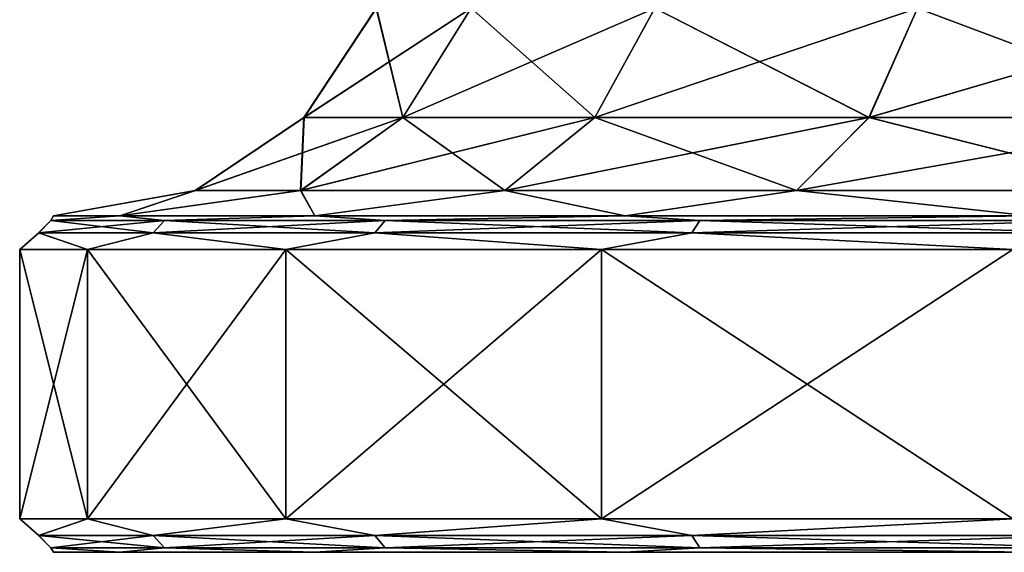
# Model space of a CAD drawing. Units: millimetres. Extents: x -198 to 198, y -568 to 32.
# Drawn here: x 136 to 151, y -568 to -560 of the extents above; entities that cross this region are included whole.
import ezdxf

# ---------------------------------------------------------------- set-up
doc = ezdxf.new("R2010")
doc.units = ezdxf.units.MM
doc.header["$LTSCALE"] = 101.851852
for name, color, linetype in [('238', 7, 'CONTINUOUS'), ('250', 7, 'CONTINUOUS'), ('251', 7, 'CONTINUOUS'), ('252', 7, 'CONTINUOUS'), ('253', 7, 'CONTINUOUS'), ('259', 7, 'CONTINUOUS'), ('271', 7, 'CONTINUOUS'), ('272', 7, 'CONTINUOUS'), ('273', 7, 'CONTINUOUS'), ('274', 7, 'CONTINUOUS')]:
    doc.layers.add(name, color=color, linetype=linetype)

msp = doc.modelspace()

# ---------------------------------------------------------------- linework, layer by layer
at = {"layer": '238', "color": 252, "linetype": 'Continuous', "true_color": 0x8792a0}
for points in [[(136.85, -567.5, -235.85), (137.838, -567.5, -243.356), (137.838, -567.5, -228.344), (136.85, -567.5, -235.85)], [(137.838, -567.5, -243.356), (140.735, -567.5, -250.35), (137.838, -567.5, -228.344), (137.838, -567.5, -243.356)], [(137.838, -567.5, -228.344), (140.735, -567.5, -250.35), (140.735, -567.5, -221.35), (137.838, -567.5, -228.344)], [(140.735, -567.5, -250.35), (145.344, -567.5, -256.356), (140.735, -567.5, -221.35), (140.735, -567.5, -250.35)], [(140.735, -567.5, -221.35), (145.344, -567.5, -256.356), (145.344, -567.5, -215.344), (140.735, -567.5, -221.35)], [(145.344, -567.5, -256.356), (151.35, -567.5, -260.965), (145.344, -567.5, -215.344), (145.344, -567.5, -256.356)], [(145.344, -567.5, -215.344), (151.35, -567.5, -260.965), (151.35, -567.5, -210.735), (145.344, -567.5, -215.344)]]:
    msp.add_3dface(points, dxfattribs=at)
at = {"layer": '250', "color": 252, "linetype": 'Continuous', "true_color": 0x8792a0}
for points in [[(136.632, -567.25, -239.398), (136.632, -567.25, -232.302), (136.35, -567, -235.85), (136.632, -567.25, -239.398)], [(137.355, -567, -243.485), (136.632, -567.25, -239.398), (136.35, -567, -235.85), (137.355, -567, -243.485)], [(136.35, -567, -235.85), (136.632, -567.25, -232.302), (137.355, -567, -228.215), (136.35, -567, -235.85)], [(138.33, -567.25, -246.287), (136.632, -567.25, -239.398), (137.355, -567, -243.485), (138.33, -567.25, -246.287)], [(136.632, -567.25, -232.302), (138.33, -567.25, -225.413), (137.355, -567, -228.215), (136.632, -567.25, -232.302)], [(140.302, -567, -250.6), (138.33, -567.25, -246.287), (137.355, -567, -243.485), (140.302, -567, -250.6)], [(137.355, -567, -228.215), (138.33, -567.25, -225.413), (140.302, -567, -221.1), (137.355, -567, -228.215)], [(141.627, -567.25, -252.57), (138.33, -567.25, -246.287), (140.302, -567, -250.6), (141.627, -567.25, -252.57)], [(138.33, -567.25, -225.413), (141.627, -567.25, -219.13), (140.302, -567, -221.1), (138.33, -567.25, -225.413)], [(144.99, -567, -256.71), (141.627, -567.25, -252.57), (140.302, -567, -250.6), (144.99, -567, -256.71)], [(140.302, -567, -221.1), (141.627, -567.25, -219.13), (144.99, -567, -214.99), (140.302, -567, -221.1)], [(146.332, -567.25, -257.881), (141.627, -567.25, -252.57), (144.99, -567, -256.71), (146.332, -567.25, -257.881)], [(141.627, -567.25, -219.13), (146.332, -567.25, -213.819), (144.99, -567, -214.99), (141.627, -567.25, -219.13)], [(151.1, -567, -261.398), (146.332, -567.25, -257.881), (144.99, -567, -256.71), (151.1, -567, -261.398)], [(144.99, -567, -214.99), (146.332, -567.25, -213.819), (151.1, -567, -210.302), (144.99, -567, -214.99)], [(152.172, -567.25, -261.912), (146.332, -567.25, -257.881), (151.1, -567, -261.398), (152.172, -567.25, -261.912)], [(146.332, -567.25, -213.819), (152.172, -567.25, -209.788), (151.1, -567, -210.302), (146.332, -567.25, -213.819)], [(136.813, -567.433, -239.376), (136.813, -567.433, -232.324), (136.632, -567.25, -239.398), (136.813, -567.433, -239.376)], [(138.33, -567.25, -246.287), (136.813, -567.433, -239.376), (136.632, -567.25, -239.398), (138.33, -567.25, -246.287)], [(136.813, -567.433, -232.324), (138.501, -567.433, -225.478), (136.632, -567.25, -232.302), (136.813, -567.433, -232.324)], [(136.632, -567.25, -239.398), (136.813, -567.433, -232.324), (136.632, -567.25, -232.302), (136.632, -567.25, -239.398)], [(136.632, -567.25, -232.302), (138.501, -567.433, -225.478), (138.33, -567.25, -225.413), (136.632, -567.25, -232.302)], [(138.501, -567.433, -246.222), (136.813, -567.433, -239.376), (138.33, -567.25, -246.287), (138.501, -567.433, -246.222)], [(141.627, -567.25, -252.57), (138.501, -567.433, -246.222), (138.33, -567.25, -246.287), (141.627, -567.25, -252.57)], [(138.501, -567.433, -225.478), (141.778, -567.433, -219.234), (138.33, -567.25, -225.413), (138.501, -567.433, -225.478)], [(138.33, -567.25, -225.413), (141.778, -567.433, -219.234), (141.627, -567.25, -219.13), (138.33, -567.25, -225.413)], [(141.778, -567.433, -252.466), (138.501, -567.433, -246.222), (141.627, -567.25, -252.57), (141.778, -567.433, -252.466)], [(146.332, -567.25, -257.881), (141.778, -567.433, -252.466), (141.627, -567.25, -252.57), (146.332, -567.25, -257.881)], [(141.778, -567.433, -219.234), (146.454, -567.433, -213.956), (141.627, -567.25, -219.13), (141.778, -567.433, -219.234)], [(141.627, -567.25, -219.13), (146.454, -567.433, -213.956), (146.332, -567.25, -213.819), (141.627, -567.25, -219.13)], [(146.454, -567.433, -257.744), (141.778, -567.433, -252.466), (146.332, -567.25, -257.881), (146.454, -567.433, -257.744)], [(152.172, -567.25, -261.912), (146.454, -567.433, -257.744), (146.332, -567.25, -257.881), (152.172, -567.25, -261.912)], [(146.454, -567.433, -213.956), (152.257, -567.433, -209.951), (146.332, -567.25, -213.819), (146.454, -567.433, -213.956)], [(146.332, -567.25, -213.819), (152.257, -567.433, -209.951), (152.172, -567.25, -209.788), (146.332, -567.25, -213.819)], [(152.257, -567.433, -261.749), (146.454, -567.433, -257.744), (152.172, -567.25, -261.912), (152.257, -567.433, -261.749)], [(137.838, -567.5, -243.356), (136.85, -567.5, -235.85), (136.813, -567.433, -239.376), (137.838, -567.5, -243.356)], [(138.501, -567.433, -246.222), (137.838, -567.5, -243.356), (136.813, -567.433, -239.376), (138.501, -567.433, -246.222)], [(136.85, -567.5, -235.85), (137.838, -567.5, -228.344), (136.813, -567.433, -232.324), (136.85, -567.5, -235.85)], [(136.813, -567.433, -239.376), (136.85, -567.5, -235.85), (136.813, -567.433, -232.324), (136.813, -567.433, -239.376)], [(136.813, -567.433, -232.324), (137.838, -567.5, -228.344), (138.501, -567.433, -225.478), (136.813, -567.433, -232.324)], [(140.735, -567.5, -250.35), (137.838, -567.5, -243.356), (138.501, -567.433, -246.222), (140.735, -567.5, -250.35)], [(137.838, -567.5, -228.344), (140.735, -567.5, -221.35), (138.501, -567.433, -225.478), (137.838, -567.5, -228.344)], [(141.778, -567.433, -252.466), (140.735, -567.5, -250.35), (138.501, -567.433, -246.222), (141.778, -567.433, -252.466)], [(138.501, -567.433, -225.478), (140.735, -567.5, -221.35), (141.778, -567.433, -219.234), (138.501, -567.433, -225.478)], [(145.344, -567.5, -256.356), (140.735, -567.5, -250.35), (141.778, -567.433, -252.466), (145.344, -567.5, -256.356)], [(140.735, -567.5, -221.35), (145.344, -567.5, -215.344), (141.778, -567.433, -219.234), (140.735, -567.5, -221.35)], [(146.454, -567.433, -257.744), (145.344, -567.5, -256.356), (141.778, -567.433, -252.466), (146.454, -567.433, -257.744)], [(141.778, -567.433, -219.234), (145.344, -567.5, -215.344), (146.454, -567.433, -213.956), (141.778, -567.433, -219.234)], [(151.35, -567.5, -260.965), (145.344, -567.5, -256.356), (146.454, -567.433, -257.744), (151.35, -567.5, -260.965)], [(145.344, -567.5, -215.344), (151.35, -567.5, -210.735), (146.454, -567.433, -213.956), (145.344, -567.5, -215.344)], [(152.257, -567.433, -261.749), (151.35, -567.5, -260.965), (146.454, -567.433, -257.744), (152.257, -567.433, -261.749)], [(146.454, -567.433, -213.956), (151.35, -567.5, -210.735), (152.257, -567.433, -209.951), (146.454, -567.433, -213.956)]]:
    msp.add_3dface(points, dxfattribs=at)
at = {"layer": '251', "color": 252, "linetype": 'Continuous', "true_color": 0x8792a0}
for points in [[(137.355, -567, -243.485), (136.35, -567, -235.85), (137.355, -563, -243.485), (137.355, -567, -243.485)], [(136.35, -567, -235.85), (137.355, -567, -228.215), (136.35, -563, -235.85), (136.35, -567, -235.85)], [(137.355, -563, -243.485), (136.35, -567, -235.85), (136.35, -563, -235.85), (137.355, -563, -243.485)], [(136.35, -563, -235.85), (137.355, -567, -228.215), (137.355, -563, -228.215), (136.35, -563, -235.85)], [(140.302, -567, -250.6), (137.355, -567, -243.485), (140.302, -563, -250.6), (140.302, -567, -250.6)], [(140.302, -563, -250.6), (137.355, -567, -243.485), (137.355, -563, -243.485), (140.302, -563, -250.6)], [(137.355, -567, -228.215), (140.302, -567, -221.1), (137.355, -563, -228.215), (137.355, -567, -228.215)], [(137.355, -563, -228.215), (140.302, -567, -221.1), (140.302, -563, -221.1), (137.355, -563, -228.215)], [(144.99, -567, -256.71), (140.302, -567, -250.6), (144.99, -563, -256.71), (144.99, -567, -256.71)], [(144.99, -563, -256.71), (140.302, -567, -250.6), (140.302, -563, -250.6), (144.99, -563, -256.71)], [(140.302, -567, -221.1), (144.99, -567, -214.99), (140.302, -563, -221.1), (140.302, -567, -221.1)], [(140.302, -563, -221.1), (144.99, -567, -214.99), (144.99, -563, -214.99), (140.302, -563, -221.1)], [(151.1, -567, -261.398), (144.99, -567, -256.71), (151.1, -563, -261.398), (151.1, -567, -261.398)], [(151.1, -563, -261.398), (144.99, -567, -256.71), (144.99, -563, -256.71), (151.1, -563, -261.398)], [(144.99, -567, -214.99), (151.1, -567, -210.302), (144.99, -563, -214.99), (144.99, -567, -214.99)], [(144.99, -563, -214.99), (151.1, -567, -210.302), (151.1, -563, -210.302), (144.99, -563, -214.99)]]:
    msp.add_3dface(points, dxfattribs=at)
at = {"layer": '252', "color": 252, "linetype": 'Continuous', "true_color": 0x8792a0}
for points in [[(138.33, -562.75, -246.287), (136.631, -562.75, -239.398), (138.501, -562.567, -246.222), (138.33, -562.75, -246.287)], [(136.631, -562.75, -239.398), (136.631, -562.75, -232.302), (136.813, -562.567, -239.376), (136.631, -562.75, -239.398)], [(138.501, -562.567, -246.222), (136.631, -562.75, -239.398), (136.813, -562.567, -239.376), (138.501, -562.567, -246.222)], [(136.631, -562.75, -232.302), (138.33, -562.75, -225.413), (136.813, -562.567, -232.324), (136.631, -562.75, -232.302)], [(136.813, -562.567, -239.376), (136.631, -562.75, -232.302), (136.813, -562.567, -232.324), (136.813, -562.567, -239.376)], [(138.501, -562.567, -246.222), (136.813, -562.567, -239.376), (137.838, -562.5, -243.356), (138.501, -562.567, -246.222)], [(136.813, -562.567, -239.376), (136.813, -562.567, -232.324), (136.85, -562.5, -235.85), (136.813, -562.567, -239.376)], [(137.838, -562.5, -243.356), (136.813, -562.567, -239.376), (136.85, -562.5, -235.85), (137.838, -562.5, -243.356)], [(136.813, -562.567, -232.324), (138.501, -562.567, -225.478), (137.838, -562.5, -228.344), (136.813, -562.567, -232.324)], [(136.85, -562.5, -235.85), (136.813, -562.567, -232.324), (137.838, -562.5, -228.344), (136.85, -562.5, -235.85)], [(136.813, -562.567, -232.324), (138.33, -562.75, -225.413), (138.501, -562.567, -225.478), (136.813, -562.567, -232.324)], [(140.735, -562.5, -250.35), (138.501, -562.567, -246.222), (137.838, -562.5, -243.356), (140.735, -562.5, -250.35)], [(137.838, -562.5, -228.344), (138.501, -562.567, -225.478), (140.735, -562.5, -221.35), (137.838, -562.5, -228.344)], [(141.627, -562.75, -252.57), (138.33, -562.75, -246.287), (141.778, -562.567, -252.466), (141.627, -562.75, -252.57)], [(141.778, -562.567, -252.466), (138.33, -562.75, -246.287), (138.501, -562.567, -246.222), (141.778, -562.567, -252.466)], [(138.33, -562.75, -225.413), (141.627, -562.75, -219.13), (138.501, -562.567, -225.478), (138.33, -562.75, -225.413)], [(141.778, -562.567, -252.466), (138.501, -562.567, -246.222), (140.735, -562.5, -250.35), (141.778, -562.567, -252.466)], [(138.501, -562.567, -225.478), (141.778, -562.567, -219.234), (140.735, -562.5, -221.35), (138.501, -562.567, -225.478)], [(138.501, -562.567, -225.478), (141.627, -562.75, -219.13), (141.778, -562.567, -219.234), (138.501, -562.567, -225.478)], [(145.344, -562.5, -256.356), (141.778, -562.567, -252.466), (140.735, -562.5, -250.35), (145.344, -562.5, -256.356)], [(140.735, -562.5, -221.35), (141.778, -562.567, -219.234), (145.344, -562.5, -215.344), (140.735, -562.5, -221.35)], [(146.332, -562.75, -257.881), (141.627, -562.75, -252.57), (146.454, -562.567, -257.744), (146.332, -562.75, -257.881)], [(146.454, -562.567, -257.744), (141.627, -562.75, -252.57), (141.778, -562.567, -252.466), (146.454, -562.567, -257.744)], [(141.627, -562.75, -219.13), (146.332, -562.75, -213.819), (141.778, -562.567, -219.234), (141.627, -562.75, -219.13)], [(146.454, -562.567, -257.744), (141.778, -562.567, -252.466), (145.344, -562.5, -256.356), (146.454, -562.567, -257.744)], [(141.778, -562.567, -219.234), (146.454, -562.567, -213.956), (145.344, -562.5, -215.344), (141.778, -562.567, -219.234)], [(141.778, -562.567, -219.234), (146.332, -562.75, -213.819), (146.454, -562.567, -213.956), (141.778, -562.567, -219.234)], [(151.35, -562.5, -260.965), (146.454, -562.567, -257.744), (145.344, -562.5, -256.356), (151.35, -562.5, -260.965)], [(145.344, -562.5, -215.344), (146.454, -562.567, -213.956), (151.35, -562.5, -210.735), (145.344, -562.5, -215.344)], [(152.172, -562.75, -261.912), (146.332, -562.75, -257.881), (152.257, -562.567, -261.75), (152.172, -562.75, -261.912)], [(152.257, -562.567, -261.75), (146.332, -562.75, -257.881), (146.454, -562.567, -257.744), (152.257, -562.567, -261.75)], [(146.332, -562.75, -213.819), (152.172, -562.75, -209.788), (146.454, -562.567, -213.956), (146.332, -562.75, -213.819)], [(152.257, -562.567, -261.75), (146.454, -562.567, -257.744), (151.35, -562.5, -260.965), (152.257, -562.567, -261.75)], [(146.454, -562.567, -213.956), (152.257, -562.567, -209.95), (151.35, -562.5, -210.735), (146.454, -562.567, -213.956)], [(146.454, -562.567, -213.956), (152.172, -562.75, -209.788), (152.257, -562.567, -209.95), (146.454, -562.567, -213.956)], [(137.355, -563, -243.485), (136.35, -563, -235.85), (136.631, -562.75, -239.398), (137.355, -563, -243.485)], [(136.35, -563, -235.85), (137.355, -563, -228.215), (136.631, -562.75, -232.302), (136.35, -563, -235.85)], [(136.631, -562.75, -239.398), (136.35, -563, -235.85), (136.631, -562.75, -232.302), (136.631, -562.75, -239.398)], [(138.33, -562.75, -246.287), (137.355, -563, -243.485), (136.631, -562.75, -239.398), (138.33, -562.75, -246.287)], [(136.631, -562.75, -232.302), (137.355, -563, -228.215), (138.33, -562.75, -225.413), (136.631, -562.75, -232.302)], [(140.302, -563, -250.6), (137.355, -563, -243.485), (138.33, -562.75, -246.287), (140.302, -563, -250.6)], [(137.355, -563, -228.215), (140.302, -563, -221.1), (138.33, -562.75, -225.413), (137.355, -563, -228.215)], [(141.627, -562.75, -252.57), (140.302, -563, -250.6), (138.33, -562.75, -246.287), (141.627, -562.75, -252.57)], [(138.33, -562.75, -225.413), (140.302, -563, -221.1), (141.627, -562.75, -219.13), (138.33, -562.75, -225.413)], [(144.99, -563, -256.71), (140.302, -563, -250.6), (141.627, -562.75, -252.57), (144.99, -563, -256.71)], [(140.302, -563, -221.1), (144.99, -563, -214.99), (141.627, -562.75, -219.13), (140.302, -563, -221.1)], [(146.332, -562.75, -257.881), (144.99, -563, -256.71), (141.627, -562.75, -252.57), (146.332, -562.75, -257.881)], [(141.627, -562.75, -219.13), (144.99, -563, -214.99), (146.332, -562.75, -213.819), (141.627, -562.75, -219.13)], [(151.1, -563, -261.398), (144.99, -563, -256.71), (146.332, -562.75, -257.881), (151.1, -563, -261.398)], [(144.99, -563, -214.99), (151.1, -563, -210.302), (146.332, -562.75, -213.819), (144.99, -563, -214.99)], [(152.172, -562.75, -261.912), (151.1, -563, -261.398), (146.332, -562.75, -257.881), (152.172, -562.75, -261.912)], [(146.332, -562.75, -213.819), (151.1, -563, -210.302), (152.172, -562.75, -209.788), (146.332, -562.75, -213.819)]]:
    msp.add_3dface(points, dxfattribs=at)
at = {"layer": '253', "color": 252, "linetype": 'Continuous', "true_color": 0x8792a0}
for points in [[(142.042, -561.034, -244.879), (140.573, -561.034, -238.919), (143.055, -559.41, -244.495), (142.042, -561.034, -244.879)], [(140.573, -561.034, -238.919), (140.573, -561.034, -232.781), (141.649, -559.41, -238.789), (140.573, -561.034, -238.919)], [(143.055, -559.41, -244.495), (140.573, -561.034, -238.919), (141.649, -559.41, -238.789), (143.055, -559.41, -244.495)], [(140.573, -561.034, -232.781), (142.042, -561.034, -226.821), (141.649, -559.41, -232.911), (140.573, -561.034, -232.781)], [(141.649, -559.41, -238.789), (140.573, -561.034, -232.781), (141.649, -559.41, -232.911), (141.649, -559.41, -238.789)], [(141.649, -559.41, -232.911), (142.042, -561.034, -226.821), (143.055, -559.41, -227.205), (141.649, -559.41, -232.911)], [(144.894, -561.034, -250.315), (142.042, -561.034, -244.879), (145.786, -559.41, -249.699), (144.894, -561.034, -250.315)], [(145.786, -559.41, -249.699), (142.042, -561.034, -244.879), (143.055, -559.41, -244.495), (145.786, -559.41, -249.699)], [(142.042, -561.034, -226.821), (144.894, -561.034, -221.385), (143.055, -559.41, -227.205), (142.042, -561.034, -226.821)], [(143.055, -559.41, -227.205), (144.894, -561.034, -221.385), (145.786, -559.41, -222.001), (143.055, -559.41, -227.205)], [(148.965, -561.034, -254.909), (144.894, -561.034, -250.315), (149.684, -559.41, -254.098), (148.965, -561.034, -254.909)], [(149.684, -559.41, -254.098), (144.894, -561.034, -250.315), (145.786, -559.41, -249.699), (149.684, -559.41, -254.098)], [(144.894, -561.034, -221.385), (148.965, -561.034, -216.791), (145.786, -559.41, -222.001), (144.894, -561.034, -221.385)], [(145.786, -559.41, -222.001), (148.965, -561.034, -216.791), (149.684, -559.41, -217.602), (145.786, -559.41, -222.001)], [(154.017, -561.034, -258.396), (148.965, -561.034, -254.909), (154.52, -559.41, -257.437), (154.017, -561.034, -258.396)], [(154.52, -559.41, -257.437), (148.965, -561.034, -254.909), (149.684, -559.41, -254.098), (154.52, -559.41, -257.437)], [(148.965, -561.034, -216.791), (154.017, -561.034, -213.304), (149.684, -559.41, -217.602), (148.965, -561.034, -216.791)], [(149.684, -559.41, -217.602), (154.017, -561.034, -213.304), (154.52, -559.41, -214.263), (149.684, -559.41, -217.602)], [(140.524, -562.119, -245.455), (138.961, -562.119, -239.115), (142.042, -561.034, -244.879), (140.524, -562.119, -245.455)], [(138.961, -562.119, -239.115), (138.961, -562.119, -232.585), (140.573, -561.034, -238.919), (138.961, -562.119, -239.115)], [(142.042, -561.034, -244.879), (138.961, -562.119, -239.115), (140.573, -561.034, -238.919), (142.042, -561.034, -244.879)], [(138.961, -562.119, -232.585), (140.524, -562.119, -226.245), (140.573, -561.034, -232.781), (138.961, -562.119, -232.585)], [(140.573, -561.034, -238.919), (138.961, -562.119, -232.585), (140.573, -561.034, -232.781), (140.573, -561.034, -238.919)], [(143.558, -562.119, -251.237), (140.524, -562.119, -245.455), (144.894, -561.034, -250.315), (143.558, -562.119, -251.237)], [(144.894, -561.034, -250.315), (140.524, -562.119, -245.455), (142.042, -561.034, -244.879), (144.894, -561.034, -250.315)], [(140.524, -562.119, -226.245), (143.558, -562.119, -220.463), (142.042, -561.034, -226.821), (140.524, -562.119, -226.245)], [(140.573, -561.034, -232.781), (140.524, -562.119, -226.245), (142.042, -561.034, -226.821), (140.573, -561.034, -232.781)], [(142.042, -561.034, -226.821), (143.558, -562.119, -220.463), (144.894, -561.034, -221.385), (142.042, -561.034, -226.821)], [(147.888, -562.119, -256.125), (143.558, -562.119, -251.237), (148.965, -561.034, -254.909), (147.888, -562.119, -256.125)], [(148.965, -561.034, -254.909), (143.558, -562.119, -251.237), (144.894, -561.034, -250.315), (148.965, -561.034, -254.909)], [(143.558, -562.119, -220.463), (147.888, -562.119, -215.575), (144.894, -561.034, -221.385), (143.558, -562.119, -220.463)], [(144.894, -561.034, -221.385), (147.888, -562.119, -215.575), (148.965, -561.034, -216.791), (144.894, -561.034, -221.385)], [(153.262, -562.119, -259.834), (147.888, -562.119, -256.125), (154.017, -561.034, -258.396), (153.262, -562.119, -259.834)], [(154.017, -561.034, -258.396), (147.888, -562.119, -256.125), (148.965, -561.034, -254.909), (154.017, -561.034, -258.396)], [(147.888, -562.119, -215.575), (153.262, -562.119, -211.866), (148.965, -561.034, -216.791), (147.888, -562.119, -215.575)], [(148.965, -561.034, -216.791), (153.262, -562.119, -211.866), (154.017, -561.034, -213.304), (148.965, -561.034, -216.791)], [(137.838, -562.5, -243.356), (136.85, -562.5, -235.85), (138.961, -562.119, -239.115), (137.838, -562.5, -243.356)], [(136.85, -562.5, -235.85), (137.838, -562.5, -228.344), (138.961, -562.119, -232.585), (136.85, -562.5, -235.85)], [(138.961, -562.119, -239.115), (136.85, -562.5, -235.85), (138.961, -562.119, -232.585), (138.961, -562.119, -239.115)], [(140.735, -562.5, -250.35), (137.838, -562.5, -243.356), (140.524, -562.119, -245.455), (140.735, -562.5, -250.35)], [(140.524, -562.119, -245.455), (137.838, -562.5, -243.356), (138.961, -562.119, -239.115), (140.524, -562.119, -245.455)], [(137.838, -562.5, -228.344), (140.735, -562.5, -221.35), (140.524, -562.119, -226.245), (137.838, -562.5, -228.344)], [(138.961, -562.119, -232.585), (137.838, -562.5, -228.344), (140.524, -562.119, -226.245), (138.961, -562.119, -232.585)], [(143.558, -562.119, -251.237), (140.735, -562.5, -250.35), (140.524, -562.119, -245.455), (143.558, -562.119, -251.237)], [(140.524, -562.119, -226.245), (140.735, -562.5, -221.35), (143.558, -562.119, -220.463), (140.524, -562.119, -226.245)], [(145.344, -562.5, -256.356), (140.735, -562.5, -250.35), (143.558, -562.119, -251.237), (145.344, -562.5, -256.356)], [(140.735, -562.5, -221.35), (145.344, -562.5, -215.344), (143.558, -562.119, -220.463), (140.735, -562.5, -221.35)], [(147.888, -562.119, -256.125), (145.344, -562.5, -256.356), (143.558, -562.119, -251.237), (147.888, -562.119, -256.125)], [(143.558, -562.119, -220.463), (145.344, -562.5, -215.344), (147.888, -562.119, -215.575), (143.558, -562.119, -220.463)], [(151.35, -562.5, -260.965), (145.344, -562.5, -256.356), (147.888, -562.119, -256.125), (151.35, -562.5, -260.965)], [(145.344, -562.5, -215.344), (151.35, -562.5, -210.735), (147.888, -562.119, -215.575), (145.344, -562.5, -215.344)], [(153.262, -562.119, -259.834), (151.35, -562.5, -260.965), (147.888, -562.119, -256.125), (153.262, -562.119, -259.834)], [(147.888, -562.119, -215.575), (151.35, -562.5, -210.735), (153.262, -562.119, -211.866), (147.888, -562.119, -215.575)]]:
    msp.add_3dface(points, dxfattribs=at)
at = {"layer": '259', "color": 252, "linetype": 'Continuous', "true_color": 0x8792a0}
for points in [[(136.85, -567.5, 235.85), (137.838, -567.5, 228.344), (137.838, -567.5, 243.356), (136.85, -567.5, 235.85)], [(137.838, -567.5, 228.344), (140.735, -567.5, 221.35), (137.838, -567.5, 243.356), (137.838, -567.5, 228.344)], [(137.838, -567.5, 243.356), (140.735, -567.5, 221.35), (140.735, -567.5, 250.35), (137.838, -567.5, 243.356)], [(140.735, -567.5, 221.35), (145.344, -567.5, 215.344), (140.735, -567.5, 250.35), (140.735, -567.5, 221.35)], [(140.735, -567.5, 250.35), (145.344, -567.5, 215.344), (145.344, -567.5, 256.356), (140.735, -567.5, 250.35)], [(145.344, -567.5, 215.344), (151.35, -567.5, 210.735), (145.344, -567.5, 256.356), (145.344, -567.5, 215.344)], [(145.344, -567.5, 256.356), (151.35, -567.5, 210.735), (151.35, -567.5, 260.965), (145.344, -567.5, 256.356)]]:
    msp.add_3dface(points, dxfattribs=at)
at = {"layer": '271', "color": 252, "linetype": 'Continuous', "true_color": 0x8792a0}
for points in [[(136.631, -567.25, 232.302), (136.631, -567.25, 239.398), (136.35, -567, 235.85), (136.631, -567.25, 232.302)], [(137.355, -567, 228.215), (136.631, -567.25, 232.302), (136.35, -567, 235.85), (137.355, -567, 228.215)], [(136.35, -567, 235.85), (136.631, -567.25, 239.398), (137.355, -567, 243.485), (136.35, -567, 235.85)], [(138.33, -567.25, 225.413), (136.631, -567.25, 232.302), (137.355, -567, 228.215), (138.33, -567.25, 225.413)], [(136.631, -567.25, 239.398), (138.33, -567.25, 246.287), (137.355, -567, 243.485), (136.631, -567.25, 239.398)], [(140.302, -567, 221.1), (138.33, -567.25, 225.413), (137.355, -567, 228.215), (140.302, -567, 221.1)], [(137.355, -567, 243.485), (138.33, -567.25, 246.287), (140.302, -567, 250.6), (137.355, -567, 243.485)], [(141.627, -567.25, 219.13), (138.33, -567.25, 225.413), (140.302, -567, 221.1), (141.627, -567.25, 219.13)], [(138.33, -567.25, 246.287), (141.627, -567.25, 252.57), (140.302, -567, 250.6), (138.33, -567.25, 246.287)], [(144.99, -567, 214.99), (141.627, -567.25, 219.13), (140.302, -567, 221.1), (144.99, -567, 214.99)], [(140.302, -567, 250.6), (141.627, -567.25, 252.57), (144.99, -567, 256.71), (140.302, -567, 250.6)], [(146.332, -567.25, 213.819), (141.627, -567.25, 219.13), (144.99, -567, 214.99), (146.332, -567.25, 213.819)], [(141.627, -567.25, 252.57), (146.332, -567.25, 257.881), (144.99, -567, 256.71), (141.627, -567.25, 252.57)], [(151.1, -567, 210.302), (146.332, -567.25, 213.819), (144.99, -567, 214.99), (151.1, -567, 210.302)], [(144.99, -567, 256.71), (146.332, -567.25, 257.881), (151.1, -567, 261.398), (144.99, -567, 256.71)], [(152.172, -567.25, 209.788), (146.332, -567.25, 213.819), (151.1, -567, 210.302), (152.172, -567.25, 209.788)], [(146.332, -567.25, 257.881), (152.172, -567.25, 261.912), (151.1, -567, 261.398), (146.332, -567.25, 257.881)], [(136.813, -567.433, 232.324), (136.813, -567.433, 239.376), (136.631, -567.25, 232.302), (136.813, -567.433, 232.324)], [(138.33, -567.25, 225.413), (136.813, -567.433, 232.324), (136.631, -567.25, 232.302), (138.33, -567.25, 225.413)], [(136.813, -567.433, 239.376), (138.501, -567.433, 246.222), (136.631, -567.25, 239.398), (136.813, -567.433, 239.376)], [(136.631, -567.25, 232.302), (136.813, -567.433, 239.376), (136.631, -567.25, 239.398), (136.631, -567.25, 232.302)], [(136.631, -567.25, 239.398), (138.501, -567.433, 246.222), (138.33, -567.25, 246.287), (136.631, -567.25, 239.398)], [(138.501, -567.433, 225.478), (136.813, -567.433, 232.324), (138.33, -567.25, 225.413), (138.501, -567.433, 225.478)], [(141.627, -567.25, 219.13), (138.501, -567.433, 225.478), (138.33, -567.25, 225.413), (141.627, -567.25, 219.13)], [(138.501, -567.433, 246.222), (141.778, -567.433, 252.466), (138.33, -567.25, 246.287), (138.501, -567.433, 246.222)], [(138.33, -567.25, 246.287), (141.778, -567.433, 252.466), (141.627, -567.25, 252.57), (138.33, -567.25, 246.287)], [(141.778, -567.433, 219.234), (138.501, -567.433, 225.478), (141.627, -567.25, 219.13), (141.778, -567.433, 219.234)], [(146.332, -567.25, 213.819), (141.778, -567.433, 219.234), (141.627, -567.25, 219.13), (146.332, -567.25, 213.819)], [(141.778, -567.433, 252.466), (146.454, -567.433, 257.744), (141.627, -567.25, 252.57), (141.778, -567.433, 252.466)], [(141.627, -567.25, 252.57), (146.454, -567.433, 257.744), (146.332, -567.25, 257.881), (141.627, -567.25, 252.57)], [(146.454, -567.433, 213.956), (141.778, -567.433, 219.234), (146.332, -567.25, 213.819), (146.454, -567.433, 213.956)], [(152.172, -567.25, 209.788), (146.454, -567.433, 213.956), (146.332, -567.25, 213.819), (152.172, -567.25, 209.788)], [(146.454, -567.433, 257.744), (152.257, -567.433, 261.75), (146.332, -567.25, 257.881), (146.454, -567.433, 257.744)], [(146.332, -567.25, 257.881), (152.257, -567.433, 261.75), (152.172, -567.25, 261.912), (146.332, -567.25, 257.881)], [(152.257, -567.433, 209.95), (146.454, -567.433, 213.956), (152.172, -567.25, 209.788), (152.257, -567.433, 209.95)], [(137.838, -567.5, 228.344), (136.85, -567.5, 235.85), (136.813, -567.433, 232.324), (137.838, -567.5, 228.344)], [(138.501, -567.433, 225.478), (137.838, -567.5, 228.344), (136.813, -567.433, 232.324), (138.501, -567.433, 225.478)], [(136.85, -567.5, 235.85), (137.838, -567.5, 243.356), (136.813, -567.433, 239.376), (136.85, -567.5, 235.85)], [(136.813, -567.433, 232.324), (136.85, -567.5, 235.85), (136.813, -567.433, 239.376), (136.813, -567.433, 232.324)], [(136.813, -567.433, 239.376), (137.838, -567.5, 243.356), (138.501, -567.433, 246.222), (136.813, -567.433, 239.376)], [(140.735, -567.5, 221.35), (137.838, -567.5, 228.344), (138.501, -567.433, 225.478), (140.735, -567.5, 221.35)], [(137.838, -567.5, 243.356), (140.735, -567.5, 250.35), (138.501, -567.433, 246.222), (137.838, -567.5, 243.356)], [(141.778, -567.433, 219.234), (140.735, -567.5, 221.35), (138.501, -567.433, 225.478), (141.778, -567.433, 219.234)], [(138.501, -567.433, 246.222), (140.735, -567.5, 250.35), (141.778, -567.433, 252.466), (138.501, -567.433, 246.222)], [(145.344, -567.5, 215.344), (140.735, -567.5, 221.35), (141.778, -567.433, 219.234), (145.344, -567.5, 215.344)], [(140.735, -567.5, 250.35), (145.344, -567.5, 256.356), (141.778, -567.433, 252.466), (140.735, -567.5, 250.35)], [(146.454, -567.433, 213.956), (145.344, -567.5, 215.344), (141.778, -567.433, 219.234), (146.454, -567.433, 213.956)], [(141.778, -567.433, 252.466), (145.344, -567.5, 256.356), (146.454, -567.433, 257.744), (141.778, -567.433, 252.466)], [(151.35, -567.5, 210.735), (145.344, -567.5, 215.344), (146.454, -567.433, 213.956), (151.35, -567.5, 210.735)], [(145.344, -567.5, 256.356), (151.35, -567.5, 260.965), (146.454, -567.433, 257.744), (145.344, -567.5, 256.356)], [(152.257, -567.433, 209.95), (151.35, -567.5, 210.735), (146.454, -567.433, 213.956), (152.257, -567.433, 209.95)], [(146.454, -567.433, 257.744), (151.35, -567.5, 260.965), (152.257, -567.433, 261.75), (146.454, -567.433, 257.744)]]:
    msp.add_3dface(points, dxfattribs=at)
at = {"layer": '272', "color": 252, "linetype": 'Continuous', "true_color": 0x8792a0}
for points in [[(137.355, -567, 228.215), (136.35, -567, 235.85), (137.355, -563, 228.215), (137.355, -567, 228.215)], [(136.35, -567, 235.85), (137.355, -567, 243.485), (136.35, -563, 235.85), (136.35, -567, 235.85)], [(137.355, -563, 228.215), (136.35, -567, 235.85), (136.35, -563, 235.85), (137.355, -563, 228.215)], [(136.35, -563, 235.85), (137.355, -567, 243.485), (137.355, -563, 243.485), (136.35, -563, 235.85)], [(140.302, -567, 221.1), (137.355, -567, 228.215), (140.302, -563, 221.1), (140.302, -567, 221.1)], [(140.302, -563, 221.1), (137.355, -567, 228.215), (137.355, -563, 228.215), (140.302, -563, 221.1)], [(137.355, -567, 243.485), (140.302, -567, 250.6), (137.355, -563, 243.485), (137.355, -567, 243.485)], [(137.355, -563, 243.485), (140.302, -567, 250.6), (140.302, -563, 250.6), (137.355, -563, 243.485)], [(144.99, -567, 214.99), (140.302, -567, 221.1), (144.99, -563, 214.99), (144.99, -567, 214.99)], [(144.99, -563, 214.99), (140.302, -567, 221.1), (140.302, -563, 221.1), (144.99, -563, 214.99)], [(140.302, -567, 250.6), (144.99, -567, 256.71), (140.302, -563, 250.6), (140.302, -567, 250.6)], [(140.302, -563, 250.6), (144.99, -567, 256.71), (144.99, -563, 256.71), (140.302, -563, 250.6)], [(151.1, -567, 210.302), (144.99, -567, 214.99), (151.1, -563, 210.302), (151.1, -567, 210.302)], [(151.1, -563, 210.302), (144.99, -567, 214.99), (144.99, -563, 214.99), (151.1, -563, 210.302)], [(144.99, -567, 256.71), (151.1, -567, 261.398), (144.99, -563, 256.71), (144.99, -567, 256.71)], [(144.99, -563, 256.71), (151.1, -567, 261.398), (151.1, -563, 261.398), (144.99, -563, 256.71)]]:
    msp.add_3dface(points, dxfattribs=at)
at = {"layer": '273', "color": 252, "linetype": 'Continuous', "true_color": 0x8792a0}
for points in [[(138.33, -562.75, 225.413), (136.632, -562.75, 232.302), (138.501, -562.567, 225.478), (138.33, -562.75, 225.413)], [(136.632, -562.75, 232.302), (136.632, -562.75, 239.398), (136.813, -562.567, 232.324), (136.632, -562.75, 232.302)], [(138.501, -562.567, 225.478), (136.632, -562.75, 232.302), (136.813, -562.567, 232.324), (138.501, -562.567, 225.478)], [(136.632, -562.75, 239.398), (138.33, -562.75, 246.287), (136.813, -562.567, 239.376), (136.632, -562.75, 239.398)], [(136.813, -562.567, 232.324), (136.632, -562.75, 239.398), (136.813, -562.567, 239.376), (136.813, -562.567, 232.324)], [(138.501, -562.567, 225.478), (136.813, -562.567, 232.324), (137.838, -562.5, 228.344), (138.501, -562.567, 225.478)], [(136.813, -562.567, 232.324), (136.813, -562.567, 239.376), (136.85, -562.5, 235.85), (136.813, -562.567, 232.324)], [(137.838, -562.5, 228.344), (136.813, -562.567, 232.324), (136.85, -562.5, 235.85), (137.838, -562.5, 228.344)], [(136.813, -562.567, 239.376), (138.501, -562.567, 246.222), (137.838, -562.5, 243.356), (136.813, -562.567, 239.376)], [(136.85, -562.5, 235.85), (136.813, -562.567, 239.376), (137.838, -562.5, 243.356), (136.85, -562.5, 235.85)], [(136.813, -562.567, 239.376), (138.33, -562.75, 246.287), (138.501, -562.567, 246.222), (136.813, -562.567, 239.376)], [(140.735, -562.5, 221.35), (138.501, -562.567, 225.478), (137.838, -562.5, 228.344), (140.735, -562.5, 221.35)], [(137.838, -562.5, 243.356), (138.501, -562.567, 246.222), (140.735, -562.5, 250.35), (137.838, -562.5, 243.356)], [(141.627, -562.75, 219.13), (138.33, -562.75, 225.413), (141.778, -562.567, 219.234), (141.627, -562.75, 219.13)], [(141.778, -562.567, 219.234), (138.33, -562.75, 225.413), (138.501, -562.567, 225.478), (141.778, -562.567, 219.234)], [(138.33, -562.75, 246.287), (141.627, -562.75, 252.57), (138.501, -562.567, 246.222), (138.33, -562.75, 246.287)], [(141.778, -562.567, 219.234), (138.501, -562.567, 225.478), (140.735, -562.5, 221.35), (141.778, -562.567, 219.234)], [(138.501, -562.567, 246.222), (141.778, -562.567, 252.466), (140.735, -562.5, 250.35), (138.501, -562.567, 246.222)], [(138.501, -562.567, 246.222), (141.627, -562.75, 252.57), (141.778, -562.567, 252.466), (138.501, -562.567, 246.222)], [(145.344, -562.5, 215.344), (141.778, -562.567, 219.234), (140.735, -562.5, 221.35), (145.344, -562.5, 215.344)], [(140.735, -562.5, 250.35), (141.778, -562.567, 252.466), (145.344, -562.5, 256.356), (140.735, -562.5, 250.35)], [(146.332, -562.75, 213.819), (141.627, -562.75, 219.13), (146.454, -562.567, 213.956), (146.332, -562.75, 213.819)], [(146.454, -562.567, 213.956), (141.627, -562.75, 219.13), (141.778, -562.567, 219.234), (146.454, -562.567, 213.956)], [(141.627, -562.75, 252.57), (146.332, -562.75, 257.881), (141.778, -562.567, 252.466), (141.627, -562.75, 252.57)], [(146.454, -562.567, 213.956), (141.778, -562.567, 219.234), (145.344, -562.5, 215.344), (146.454, -562.567, 213.956)], [(141.778, -562.567, 252.466), (146.454, -562.567, 257.744), (145.344, -562.5, 256.356), (141.778, -562.567, 252.466)], [(141.778, -562.567, 252.466), (146.332, -562.75, 257.881), (146.454, -562.567, 257.744), (141.778, -562.567, 252.466)], [(151.35, -562.5, 210.735), (146.454, -562.567, 213.956), (145.344, -562.5, 215.344), (151.35, -562.5, 210.735)], [(145.344, -562.5, 256.356), (146.454, -562.567, 257.744), (151.35, -562.5, 260.965), (145.344, -562.5, 256.356)], [(152.172, -562.75, 209.788), (146.332, -562.75, 213.819), (152.257, -562.567, 209.951), (152.172, -562.75, 209.788)], [(152.257, -562.567, 209.951), (146.332, -562.75, 213.819), (146.454, -562.567, 213.956), (152.257, -562.567, 209.951)], [(146.332, -562.75, 257.881), (152.172, -562.75, 261.912), (146.454, -562.567, 257.744), (146.332, -562.75, 257.881)], [(152.257, -562.567, 209.951), (146.454, -562.567, 213.956), (151.35, -562.5, 210.735), (152.257, -562.567, 209.951)], [(146.454, -562.567, 257.744), (152.257, -562.567, 261.749), (151.35, -562.5, 260.965), (146.454, -562.567, 257.744)], [(146.454, -562.567, 257.744), (152.172, -562.75, 261.912), (152.257, -562.567, 261.749), (146.454, -562.567, 257.744)], [(137.355, -563, 228.215), (136.35, -563, 235.85), (136.632, -562.75, 232.302), (137.355, -563, 228.215)], [(136.35, -563, 235.85), (137.355, -563, 243.485), (136.632, -562.75, 239.398), (136.35, -563, 235.85)], [(136.632, -562.75, 232.302), (136.35, -563, 235.85), (136.632, -562.75, 239.398), (136.632, -562.75, 232.302)], [(138.33, -562.75, 225.413), (137.355, -563, 228.215), (136.632, -562.75, 232.302), (138.33, -562.75, 225.413)], [(136.632, -562.75, 239.398), (137.355, -563, 243.485), (138.33, -562.75, 246.287), (136.632, -562.75, 239.398)], [(140.302, -563, 221.1), (137.355, -563, 228.215), (138.33, -562.75, 225.413), (140.302, -563, 221.1)], [(137.355, -563, 243.485), (140.302, -563, 250.6), (138.33, -562.75, 246.287), (137.355, -563, 243.485)], [(141.627, -562.75, 219.13), (140.302, -563, 221.1), (138.33, -562.75, 225.413), (141.627, -562.75, 219.13)], [(138.33, -562.75, 246.287), (140.302, -563, 250.6), (141.627, -562.75, 252.57), (138.33, -562.75, 246.287)], [(144.99, -563, 214.99), (140.302, -563, 221.1), (141.627, -562.75, 219.13), (144.99, -563, 214.99)], [(140.302, -563, 250.6), (144.99, -563, 256.71), (141.627, -562.75, 252.57), (140.302, -563, 250.6)], [(146.332, -562.75, 213.819), (144.99, -563, 214.99), (141.627, -562.75, 219.13), (146.332, -562.75, 213.819)], [(141.627, -562.75, 252.57), (144.99, -563, 256.71), (146.332, -562.75, 257.881), (141.627, -562.75, 252.57)], [(151.1, -563, 210.302), (144.99, -563, 214.99), (146.332, -562.75, 213.819), (151.1, -563, 210.302)], [(144.99, -563, 256.71), (151.1, -563, 261.398), (146.332, -562.75, 257.881), (144.99, -563, 256.71)], [(152.172, -562.75, 209.788), (151.1, -563, 210.302), (146.332, -562.75, 213.819), (152.172, -562.75, 209.788)], [(146.332, -562.75, 257.881), (151.1, -563, 261.398), (152.172, -562.75, 261.912), (146.332, -562.75, 257.881)]]:
    msp.add_3dface(points, dxfattribs=at)
at = {"layer": '274', "color": 252, "linetype": 'Continuous', "true_color": 0x8792a0}
for points in [[(142.039, -561.037, 226.82), (140.57, -561.037, 232.78), (143.054, -559.413, 227.205), (142.039, -561.037, 226.82)], [(140.57, -561.037, 232.78), (140.57, -561.037, 238.92), (141.647, -559.413, 232.911), (140.57, -561.037, 232.78)], [(143.054, -559.413, 227.205), (140.57, -561.037, 232.78), (141.647, -559.413, 232.911), (143.054, -559.413, 227.205)], [(140.57, -561.037, 238.92), (142.039, -561.037, 244.88), (141.647, -559.413, 238.789), (140.57, -561.037, 238.92)], [(141.647, -559.413, 232.911), (140.57, -561.037, 238.92), (141.647, -559.413, 238.789), (141.647, -559.413, 232.911)], [(141.647, -559.413, 238.789), (142.039, -561.037, 244.88), (143.054, -559.413, 244.495), (141.647, -559.413, 238.789)], [(144.892, -561.037, 221.384), (142.039, -561.037, 226.82), (145.785, -559.413, 222), (144.892, -561.037, 221.384)], [(145.785, -559.413, 222), (142.039, -561.037, 226.82), (143.054, -559.413, 227.205), (145.785, -559.413, 222)], [(142.039, -561.037, 244.88), (144.892, -561.037, 250.316), (143.054, -559.413, 244.495), (142.039, -561.037, 244.88)], [(143.054, -559.413, 244.495), (144.892, -561.037, 250.316), (145.785, -559.413, 249.7), (143.054, -559.413, 244.495)], [(148.963, -561.037, 216.789), (144.892, -561.037, 221.384), (149.683, -559.413, 217.601), (148.963, -561.037, 216.789)], [(149.683, -559.413, 217.601), (144.892, -561.037, 221.384), (145.785, -559.413, 222), (149.683, -559.413, 217.601)], [(144.892, -561.037, 250.316), (148.963, -561.037, 254.911), (145.785, -559.413, 249.7), (144.892, -561.037, 250.316)], [(145.785, -559.413, 249.7), (148.963, -561.037, 254.911), (149.683, -559.413, 254.099), (145.785, -559.413, 249.7)], [(154.015, -561.037, 213.301), (148.963, -561.037, 216.789), (154.52, -559.413, 214.262), (154.015, -561.037, 213.301)], [(154.52, -559.413, 214.262), (148.963, -561.037, 216.789), (149.683, -559.413, 217.601), (154.52, -559.413, 214.262)], [(148.963, -561.037, 254.911), (154.015, -561.037, 258.399), (149.683, -559.413, 254.099), (148.963, -561.037, 254.911)], [(149.683, -559.413, 254.099), (154.015, -561.037, 258.399), (154.52, -559.413, 257.438), (149.683, -559.413, 254.099)], [(140.52, -562.121, 226.244), (138.957, -562.121, 232.585), (142.039, -561.037, 226.82), (140.52, -562.121, 226.244)], [(138.957, -562.121, 232.585), (138.957, -562.121, 239.115), (140.57, -561.037, 232.78), (138.957, -562.121, 232.585)], [(142.039, -561.037, 226.82), (138.957, -562.121, 232.585), (140.57, -561.037, 232.78), (142.039, -561.037, 226.82)], [(138.957, -562.121, 239.115), (140.52, -562.121, 245.456), (140.57, -561.037, 238.92), (138.957, -562.121, 239.115)], [(140.57, -561.037, 232.78), (138.957, -562.121, 239.115), (140.57, -561.037, 238.92), (140.57, -561.037, 232.78)], [(143.555, -562.121, 220.461), (140.52, -562.121, 226.244), (144.892, -561.037, 221.384), (143.555, -562.121, 220.461)], [(144.892, -561.037, 221.384), (140.52, -562.121, 226.244), (142.039, -561.037, 226.82), (144.892, -561.037, 221.384)], [(140.52, -562.121, 245.456), (143.555, -562.121, 251.239), (142.039, -561.037, 244.88), (140.52, -562.121, 245.456)], [(140.57, -561.037, 238.92), (140.52, -562.121, 245.456), (142.039, -561.037, 244.88), (140.57, -561.037, 238.92)], [(142.039, -561.037, 244.88), (143.555, -562.121, 251.239), (144.892, -561.037, 250.316), (142.039, -561.037, 244.88)], [(147.886, -562.121, 215.573), (143.555, -562.121, 220.461), (148.963, -561.037, 216.789), (147.886, -562.121, 215.573)], [(148.963, -561.037, 216.789), (143.555, -562.121, 220.461), (144.892, -561.037, 221.384), (148.963, -561.037, 216.789)], [(143.555, -562.121, 251.239), (147.886, -562.121, 256.127), (144.892, -561.037, 250.316), (143.555, -562.121, 251.239)], [(144.892, -561.037, 250.316), (147.886, -562.121, 256.127), (148.963, -561.037, 254.911), (144.892, -561.037, 250.316)], [(153.261, -562.121, 211.863), (147.886, -562.121, 215.573), (154.015, -561.037, 213.301), (153.261, -562.121, 211.863)], [(154.015, -561.037, 213.301), (147.886, -562.121, 215.573), (148.963, -561.037, 216.789), (154.015, -561.037, 213.301)], [(147.886, -562.121, 256.127), (153.261, -562.121, 259.837), (148.963, -561.037, 254.911), (147.886, -562.121, 256.127)], [(148.963, -561.037, 254.911), (153.261, -562.121, 259.837), (154.015, -561.037, 258.399), (148.963, -561.037, 254.911)], [(137.838, -562.5, 228.344), (136.85, -562.5, 235.85), (138.957, -562.121, 232.585), (137.838, -562.5, 228.344)], [(136.85, -562.5, 235.85), (137.838, -562.5, 243.356), (138.957, -562.121, 239.115), (136.85, -562.5, 235.85)], [(138.957, -562.121, 232.585), (136.85, -562.5, 235.85), (138.957, -562.121, 239.115), (138.957, -562.121, 232.585)], [(140.735, -562.5, 221.35), (137.838, -562.5, 228.344), (140.52, -562.121, 226.244), (140.735, -562.5, 221.35)], [(140.52, -562.121, 226.244), (137.838, -562.5, 228.344), (138.957, -562.121, 232.585), (140.52, -562.121, 226.244)], [(137.838, -562.5, 243.356), (140.735, -562.5, 250.35), (140.52, -562.121, 245.456), (137.838, -562.5, 243.356)], [(138.957, -562.121, 239.115), (137.838, -562.5, 243.356), (140.52, -562.121, 245.456), (138.957, -562.121, 239.115)], [(143.555, -562.121, 220.461), (140.735, -562.5, 221.35), (140.52, -562.121, 226.244), (143.555, -562.121, 220.461)], [(140.52, -562.121, 245.456), (140.735, -562.5, 250.35), (143.555, -562.121, 251.239), (140.52, -562.121, 245.456)], [(145.344, -562.5, 215.344), (140.735, -562.5, 221.35), (143.555, -562.121, 220.461), (145.344, -562.5, 215.344)], [(140.735, -562.5, 250.35), (145.344, -562.5, 256.356), (143.555, -562.121, 251.239), (140.735, -562.5, 250.35)], [(147.886, -562.121, 215.573), (145.344, -562.5, 215.344), (143.555, -562.121, 220.461), (147.886, -562.121, 215.573)], [(143.555, -562.121, 251.239), (145.344, -562.5, 256.356), (147.886, -562.121, 256.127), (143.555, -562.121, 251.239)], [(151.35, -562.5, 210.735), (145.344, -562.5, 215.344), (147.886, -562.121, 215.573), (151.35, -562.5, 210.735)], [(145.344, -562.5, 256.356), (151.35, -562.5, 260.965), (147.886, -562.121, 256.127), (145.344, -562.5, 256.356)], [(153.261, -562.121, 211.863), (151.35, -562.5, 210.735), (147.886, -562.121, 215.573), (153.261, -562.121, 211.863)], [(147.886, -562.121, 256.127), (151.35, -562.5, 260.965), (153.261, -562.121, 259.837), (147.886, -562.121, 256.127)]]:
    msp.add_3dface(points, dxfattribs=at)

doc.saveas('drawing.dxf')
